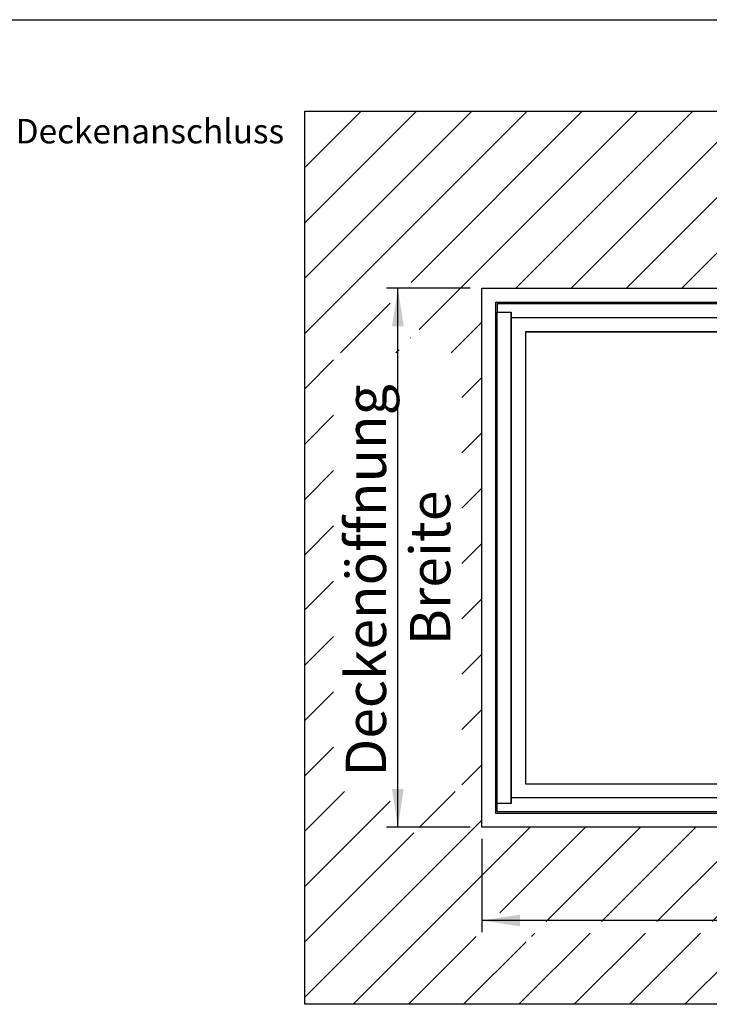
# Model space of a CAD drawing. Extents: x 5 to 415, y 4 to 292.
# Drawn here: x 238 to 298, y 207 to 292 of the extents above; entities that cross this region are included whole.
import ezdxf

# ---------------------------------------------------------------- set-up
doc = ezdxf.new("R2010")
doc.units = 0
doc.linetypes.add('SLD-DURCHGEHEND', pattern=[0])
for name, color, linetype in [('AM_0', 7, 'CONTINUOUS'), ('AM_4', 7, 'SLD-DURCHGEHEND'), ('AM_5', 5, 'SLD-DURCHGEHEND'), ('AM_6', 7, 'CONTINUOUS'), ('AM_8', 7, 'SLD-DURCHGEHEND')]:
    doc.layers.add(name, color=color, linetype=linetype)
doc.styles.add('SLDTEXTSTYLE0', font='TXT', dxfattribs={"width": 0.75})
doc.styles.add('SLDTEXTSTYLE1', font='TXT', dxfattribs={"width": 0.7})
doc.dimstyles.new('SLDDIMSTYLE0', dxfattribs={"dimtxt": 3.5, "dimasz": 3.302, "dimexe": 0, "dimexo": 0.0625, "dimgap": 0.875, "dimtad": 1, "dimlfac": 15, "dimrnd": 1e-09, "dimzin": 12, "dimtxsty": 'SLDTEXTSTYLE0', "dimsah": 1, "dimcen": 0.09, "dimazin": 3, "dimtfac": 1, "dimtofl": 0, "dimtmove": 0, "dimatfit": 3, "dimtolj": 1, "dimtzin": 12})

# ---------------------------------------------------------------- blocks, each defined once
blk = doc.blocks.new('SW_HATCH_0')
at = {"layer": 'AM_8', "color": 0, "linetype": 'SLD-DURCHGEHEND'}
for p, q in [((0, 0), (-0.088, -0.088)), ((4.789, 0), (-0.088, -4.877)), ((14.368, 0), (-0.088, -14.456)), ((19.158, 0), (-0.088, -19.246)), ((28.737, 0), (9.827, -18.91)), ((33.526, 0), (18.193, -15.333)), ((38.316, 0), (22.982, -15.333)), ((43.105, 0), (27.772, -15.333)), ((47.895, 0), (32.561, -15.333)), ((52.684, 0), (37.351, -15.333)), ((76.632, 0), (61.298, -15.333)), ((95.789, 0), (80.456, -15.333)), ((9.579, 0), (-0.088, -9.667)), ((23.947, 0), (9.114, -14.833)), ((57.474, 0), (42.14, -15.333)), ((62.263, 0), (46.93, -15.333)), ((67.053, 0), (51.719, -15.333)), ((71.842, 0), (56.509, -15.333)), ((81.421, 0), (66.088, -15.333)), ((86.21, 0), (70.877, -15.333)), ((91, 0), (75.667, -15.333)), ((100.579, 0), (85.246, -15.333)), ((105.368, 0), (90.035, -15.333)), ((110.158, 0), (94.824, -15.333)), ((114.947, 0), (99.614, -15.333)), ((119.737, 0), (104.403, -15.333)), ((123.912, -0.614), (108.579, -15.947)), ((123.912, -5.403), (108.579, -20.737)), ((123.912, -10.193), (108.579, -25.526)), ((123.912, -14.982), (108.579, -30.316)), ((7.311, -16.636), (3.012, -20.935)), ((15.246, -18.281), (12.591, -20.935)), ((9.101, -19.635), (9.069, -19.668)), ((123.912, -19.772), (108.579, -35.105)), ((8.069, -20.668), (7.801, -20.935)), ((2.407, -21.541), (-0.088, -24.035)), ((15.246, -23.07), (13.519, -24.797)), ((123.912, -24.561), (108.579, -39.895)), ((2.407, -26.33), (-0.088, -28.825)), ((15.246, -27.86), (13.519, -29.586)), ((123.912, -29.351), (108.579, -44.684)), ((2.407, -31.12), (-0.088, -33.614)), ((15.246, -32.649), (13.519, -34.376)), ((123.912, -34.14), (108.579, -49.474)), ((2.407, -35.909), (-0.088, -38.404)), ((15.246, -37.439), (13.519, -39.165)), ((123.912, -38.93), (108.579, -54.263)), ((2.407, -40.699), (-0.088, -43.193)), ((15.246, -42.228), (13.519, -43.955)), ((123.912, -43.719), (108.579, -59.053)), ((2.407, -45.488), (-0.088, -47.982)), ((15.246, -47.018), (13.519, -48.744)), ((123.912, -48.509), (102.249, -70.172)), ((2.407, -50.278), (-0.088, -52.772)), ((15.246, -51.807), (13.519, -53.533)), ((123.912, -53.298), (107.797, -69.414)), ((2.407, -55.067), (-0.088, -57.561)), ((15.246, -56.597), (13.519, -58.323)), ((123.912, -58.088), (104.667, -77.333)), ((3.348, -58.915), (-0.088, -62.351)), ((12.927, -58.915), (9.827, -62.015)), ((7.311, -59.741), (-0.088, -67.14)), ((15.246, -61.386), (-0.088, -76.719)), ((19.421, -62), (4.088, -77.333)), ((24.21, -62), (16.797, -69.414)), ((29, -62), (20.828, -70.172)), ((33.789, -62), (25.618, -70.172)), ((38.579, -62), (30.407, -70.172)), ((43.368, -62), (35.197, -70.172)), ((48.158, -62), (45.649, -64.509)), ((52.947, -62), (50.438, -64.509)), ((57.737, -62), (55.228, -64.509)), ((62.526, -62), (60.017, -64.509)), ((67.316, -62), (64.807, -64.509)), ((72.105, -62), (69.596, -64.509)), ((76.895, -62), (74.386, -64.509)), ((81.684, -62), (79.175, -64.509)), ((86.474, -62), (80.756, -67.717)), ((91.263, -62), (83.091, -70.172)), ((96.053, -62), (87.881, -70.172)), ((100.842, -62), (92.67, -70.172)), ((105.631, -62), (97.46, -70.172)), ((9.342, -62.5), (-0.088, -71.93)), ((123.912, -62.877), (109.456, -77.333)), ((42.776, -67.382), (39.986, -70.172)), ((123.912, -67.667), (114.245, -77.333)), ((14.746, -71.465), (8.877, -77.333)), ((24.618, -71.172), (18.456, -77.333)), ((19.828, -71.172), (19.548, -71.452)), ((29.407, -71.172), (23.246, -77.333)), ((34.197, -71.172), (28.035, -77.333)), ((38.986, -71.172), (32.824, -77.333)), ((86.881, -71.172), (80.719, -77.333)), ((82.091, -71.172), (80.756, -72.507)), ((91.67, -71.172), (85.509, -77.333)), ((96.46, -71.172), (90.298, -77.333)), ((101.249, -71.172), (95.088, -77.333)), ((19.07, -71.93), (13.667, -77.333)), ((42.776, -72.171), (37.614, -77.333)), ((105.281, -71.93), (99.877, -77.333)), ((123.912, -72.456), (119.035, -77.333)), ((44.115, -75.622), (42.403, -77.333)), ((48.905, -75.622), (47.193, -77.333)), ((53.694, -75.622), (51.982, -77.333)), ((58.484, -75.622), (56.772, -77.333)), ((63.273, -75.622), (61.561, -77.333)), ((68.062, -75.622), (66.351, -77.333)), ((72.852, -75.622), (71.14, -77.333)), ((77.641, -75.622), (75.93, -77.333)), ((123.912, -77.246), (123.824, -77.333))]:
    blk.add_line(p, q, dxfattribs=at)
blk = doc.blocks.new('_D')
at = {"layer": 'AM_5', "color": 5, "linetype": 'SLD-DURCHGEHEND'}
for p, q in [((278.381, 221.587), (278.381, 213.512)), ((371.715, 221.587), (371.715, 213.512)), ((371.715, 214.512), (278.381, 214.512))]:
    blk.add_line(p, q, dxfattribs=at)
for points in [[(278.381, 214.512), (281.683, 214.004), (281.683, 215.02)], [(371.715, 214.512), (368.413, 215.02), (368.413, 214.004)]]:
    blk.add_solid(points, dxfattribs=at)
at = {"layer": 'AM_5', "color": 5, "linetype": 'SLD-DURCHGEHEND', "char_height": 3.5, "attachment_point": 1, "style": 'SLDTEXTSTYLE0'}
for s, insert in [('Deckenöffnung', (307.205, 219.033)), ('Länge', (317.722, 213.477))]:
    blk.add_mtext(s, dxfattribs=dict(at, insert=insert))
blk = doc.blocks.new('_D_1')
at = {"layer": 'AM_5', "color": 5, "linetype": 'SLD-DURCHGEHEND'}
for p, q in [((277.381, 269.253), (270.108, 269.253)), ((271.108, 222.587), (271.108, 269.253)), ((277.381, 222.587), (270.108, 222.587))]:
    blk.add_line(p, q, dxfattribs=at)
for points in [[(271.108, 269.253), (270.6, 265.951), (271.616, 265.951)], [(271.108, 222.587), (271.616, 225.889), (270.6, 225.889)]]:
    blk.add_solid(points, dxfattribs=at)
at = {"layer": 'AM_5', "color": 5, "linetype": 'SLD-DURCHGEHEND', "char_height": 3.5, "attachment_point": 1, "rotation": 90, "style": 'SLDTEXTSTYLE0'}
for s, insert in [('Deckenöffnung', (266.587, 226.964)), ('Breite', (272.143, 238.33))]:
    blk.add_mtext(s, dxfattribs=dict(at, insert=insert))

msp = doc.modelspace()

# ---------------------------------------------------------------- linework, layer by layer
at = {"layer": 'AM_0', "color": 7, "linetype": 'SLD-DURCHGEHEND'}
for p, q in [((263.04792, 207.25326), (263.04792, 284.58659)), ((263.04792, 284.58659), (387.04792, 284.58659)), ((278.38125, 222.58659), (278.38125, 269.25326)), ((278.38125, 269.25326), (371.71458, 269.25326)), ((279.58125, 268.05326), (370.51458, 268.05326)), ((279.58125, 223.78659), (279.58125, 268.05326)), ((279.71458, 267.91993), (370.38125, 267.91993)), ((279.71458, 267.91993), (279.71458, 267.18659)), ((279.71458, 267.18659), (280.91458, 267.18659)), ((279.71458, 224.65326), (279.71458, 267.18659)), ((280.91458, 267.18659), (280.91458, 266.71993)), ((280.91458, 224.65326), (280.91458, 267.18659)), ((280.91458, 266.71993), (369.18125, 266.71993)), ((280.91458, 266.71993), (280.91458, 225.11993)), ((282.14792, 265.48659), (282.14792, 226.35326)), ((367.94792, 265.48659), (282.14792, 265.48659)), ((282.14792, 265.46659), (321.54236, 265.46659)), ((282.14792, 226.35326), (367.94792, 226.35326)), ((369.18125, 225.11993), (280.91458, 225.11993)), ((280.91458, 225.11993), (280.91458, 224.65326)), ((280.91458, 224.65326), (279.71458, 224.65326)), ((279.71458, 223.91993), (279.71458, 224.65326)), ((370.51458, 223.78659), (279.58125, 223.78659)), ((370.38125, 223.91993), (279.71458, 223.91993)), ((371.71458, 222.58659), (278.38125, 222.58659)), ((387.04792, 207.25326), (263.04792, 207.25326))]:
    msp.add_line(p, q, dxfattribs=at)
at = {"layer": 'AM_4', "linetype": 'SLD-DURCHGEHEND'}
msp.add_line((5, 292.5), (415, 292.5), dxfattribs=at)

# ---------------------------------------------------------------- block references
at = {"layer": 'AM_8', "linetype": 'SLD-DURCHGEHEND'}
msp.add_blockref('SW_HATCH_0', (263.13571, 284.58659), dxfattribs=at)

# ---------------------------------------------------------------- texts
at = {"layer": 'AM_6', "linetype": 'SLD-DURCHGEHEND', "insert": (238, 283.9063), "char_height": 2.1166667, "attachment_point": 1, "style": 'SLDTEXTSTYLE1'}
msp.add_mtext('Deckenanschluss', dxfattribs=at)

# ---------------------------------------------------------------- dimensions: what is measured, and where the dimension line sits
at = {"layer": 'AM_5', "color": 5, "linetype": 'SLD-DURCHGEHEND'}
dim = msp.add_linear_dim(base=(276.65481, 269.25326), p1=(278.38125, 222.58659), p2=(278.38125, 269.25326), angle=90, text='Deckenöffnung', dimstyle='SLDDIMSTYLE0', dxfattribs=at)
dim.commit()
dim.dimension.update_dxf_attribs({"geometry": '_D_1', "text_midpoint": (276.65481, 244.66128), "dimtype": 160})
dim = msp.add_linear_dim(base=(278.38125, 208.96498), p1=(371.71458, 222.58659), p2=(278.38125, 222.58659), text='Deckenöffnung', dimstyle='SLDDIMSTYLE0', dxfattribs=at)
dim.commit()
dim.dimension.update_dxf_attribs({"geometry": '_D', "text_midpoint": (324.90187, 208.96498), "dimtype": 160})

doc.saveas('drawing.dxf')
